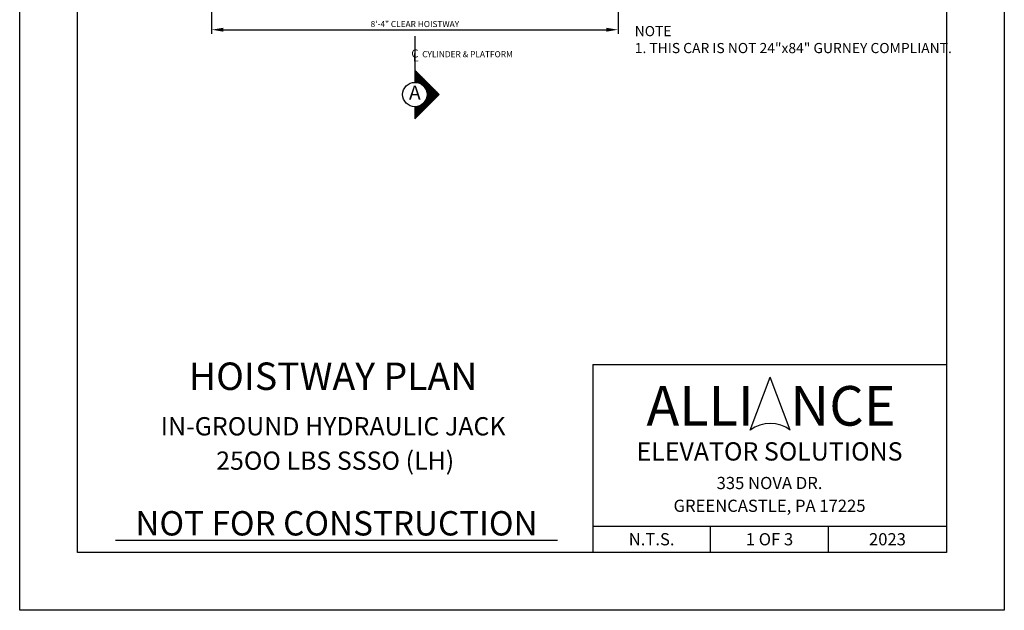
# Model space of a CAD drawing. Units: inches. Extents: x -242 to 571, y 43 to 456.
# Drawn here: x -242 to 0, y 43 to 189 of the extents above; entities that cross this region are included whole.
import ezdxf
from ezdxf.enums import TextEntityAlignment as Align

# ---------------------------------------------------------------- set-up
doc = ezdxf.new("R2010")
doc.units = ezdxf.units.IN
doc.header["$LTSCALE"] = 16
doc.header["$MEASUREMENT"] = 0
doc.linetypes.add('CENTER2', pattern=[1.125, 0.75, -0.125, 0.125, -0.125])
for name, color, linetype in [('CENTER LINE', 1, 'CENTER2'), ('DETAIL TITLE', 6, 'Continuous'), ('DIM', 5, 'Continuous'), ('PRELIMINARY', 7, 'Continuous'), ('TEXT', 3, 'Continuous'), ('TITLE BLOCK', 6, 'Continuous')]:
    doc.layers.add(name, color=color, linetype=linetype)
doc.styles.add('Annotative', font='arial.ttf')
doc.styles.add('BASIC', font='romans.shx')
doc.styles.add('ITALIC', font='SIMPLEX', dxfattribs={"oblique": 10})
doc.styles.add('LAYOUT2', font='calibri.ttf', dxfattribs={"height": 2.25})
doc.styles.get("Standard").update_dxf_attribs({"font": 'ARSimp.shx'})
doc.dimstyles.new('AES', dxfattribs={"dimscale": 16, "dimtxt": 0.09375, "dimasz": 0.18, "dimexe": 0.0625, "dimexo": 0.0625, "dimgap": 0.03125, "dimtad": 1, "dimdec": 5, "dimrnd": 0.03125, "dimzin": 3, "dimdsep": 46, "dimlunit": 4, "dimtxsty": 'Standard', "dimcen": 0.09375, "dimclrd": 256, "dimclre": 256, "dimclrt": 3, "dimadec": 0, "dimazin": 0, "dimtfac": 1.5, "dimtdec": 5, "dimtmove": 2, "dimatfit": 0, "dimfxl": 1, "dimfrac": 2, "dimtolj": 1, "dimtzin": 3, "dimarcsym": 0})

# ---------------------------------------------------------------- blocks, each defined once
blk = doc.blocks.new('*D8466')
at = {"layer": 'Defpoints', "color": 0}
for p in [(-195.02, 197.48), (-95.02, 197.48), (-95.02, 186.21)]:
    blk.add_point(p, dxfattribs=at)
at = {"layer": 'DIM', "lineweight": -2}
for p, q in [((-195.02, 196.48), (-195.02, 185.21)), ((-95.02, 196.48), (-95.02, 185.21)), ((-192.14, 186.21), (-97.9, 186.21))]:
    blk.add_line(p, q, dxfattribs=at)
at = {"layer": 'DIM'}
for points in [[(-192.14, 186.69), (-192.14, 185.73), (-195.02, 186.21)], [(-97.9, 185.73), (-97.9, 186.69), (-95.02, 186.21)]]:
    blk.add_solid(points, dxfattribs=at)
at = {"layer": 'DIM', "color": 3, "insert": (-145.02, 187.61), "char_height": 1.5, "attachment_point": 5}
blk.add_mtext('\\A1;8\'-4" CLEAR HOISTWAY', dxfattribs=at)

msp = doc.modelspace()

# ---------------------------------------------------------------- linework, layer by layer
at = {"layer": 'CENTER LINE'}
msp.add_line((-145.0268965, 184.6459629), (-145.0287893, 176.2551154), dxfattribs=at)
at = {"layer": 'CENTER LINE', "color": 3, "linetype": 'Continuous'}
for p, q in [((-145.0250037, 176.2551154), (-145.0250037, 173.2551154)), ((-139.0250037, 170.2551154), (-145.0250037, 176.2551154)), ((-145.0250037, 164.2551154), (-139.0250037, 170.2551154)), ((-145.0250037, 167.2551154), (-145.0250037, 164.2551154))]:
    msp.add_line(p, q, dxfattribs=at)
at = {"layer": 'CENTER LINE', "color": 7, "linetype": 'Continuous'}
for p, q in [((-144.9750037, 176.2051154), (-145.0250037, 176.2051154)), ((-144.7750037, 176.0051154), (-145.0250037, 176.0051154)), ((-144.5750037, 175.8051154), (-145.0250037, 175.8051154)), ((-144.3750037, 175.6051154), (-145.0250037, 175.6051154)), ((-144.1750037, 175.4051154), (-145.0250037, 175.4051154)), ((-143.9750037, 175.2051154), (-145.0250037, 175.2051154)), ((-143.7750037, 175.0051154), (-145.0250037, 175.0051154)), ((-143.5750037, 174.8051154), (-145.0250037, 174.8051154)), ((-143.3750037, 174.6051154), (-145.0250037, 174.6051154)), ((-143.1750037, 174.4051154), (-145.0250037, 174.4051154)), ((-142.9750037, 174.2051154), (-145.0250037, 174.2051154)), ((-142.7750037, 174.0051154), (-145.0250037, 174.0051154)), ((-142.5750037, 173.8051154), (-145.0250037, 173.8051154)), ((-142.3750037, 173.6051154), (-145.0250037, 173.6051154)), ((-142.1750037, 173.4051154), (-145.0250037, 173.4051154)), ((-141.9750037, 173.2051154), (-144.4795681, 173.2051154)), ((-141.7750037, 173.0051154), (-143.8260458, 173.0051154)), ((-141.5750037, 172.8051154), (-143.4446557, 172.8051154)), ((-141.3750037, 172.6051154), (-143.1601981, 172.6051154)), ((-141.1750037, 172.4051154), (-142.9327561, 172.4051154)), ((-140.9750037, 172.2051154), (-142.7452011, 172.2051154)), ((-140.7750037, 172.0051154), (-142.5883051, 172.0051154)), ((-140.5750037, 171.8051154), (-142.4564438, 171.8051154)), ((-140.3750037, 171.6051154), (-142.3459181, 171.6051154)), ((-140.1750037, 171.4051154), (-142.2541735, 171.4051154)), ((-139.9750037, 171.2051154), (-142.1793931, 171.2051154)), ((-139.7750037, 171.0051154), (-142.1202662, 171.0051154)), ((-139.6750037, 169.6051154), (-142.0962668, 169.6051154)), ((-139.5750037, 170.8051154), (-142.0758513, 170.8051154)), ((-139.4750037, 169.8051154), (-142.0589457, 169.8051154)), ((-139.3750037, 170.6051154), (-142.0454903, 170.6051154)), ((-139.2750037, 170.0051154), (-142.0354385, 170.0051154)), ((-139.1750037, 170.4051154), (-142.0287561, 170.4051154)), ((-139.0750037, 170.2051154), (-142.0254204, 170.2051154)), ((-142.0750037, 167.2051154), (-145.0250037, 167.2051154)), ((-141.8750037, 167.4051154), (-144.088254, 167.4051154)), ((-141.6750037, 167.6051154), (-143.6187676, 167.6051154)), ((-141.4750037, 167.8051154), (-143.2936747, 167.8051154)), ((-141.2750037, 168.0051154), (-143.0406902, 168.0051154)), ((-141.0750037, 168.2051154), (-142.8346841, 168.2051154)), ((-140.8750037, 168.4051154), (-142.6633306, 168.4051154)), ((-140.6750037, 168.6051154), (-142.5195098, 168.6051154)), ((-140.4750037, 168.8051154), (-142.3986945, 168.8051154)), ((-140.2750037, 169.0051154), (-142.2978257, 169.0051154)), ((-140.0750037, 169.2051154), (-142.2147546, 169.2051154)), ((-139.8750037, 169.4051154), (-142.1479392, 169.4051154)), ((-142.2750037, 167.0051154), (-145.0250037, 167.0051154)), ((-142.4750037, 166.8051154), (-145.0250037, 166.8051154)), ((-142.6750037, 166.6051154), (-145.0250037, 166.6051154)), ((-142.8750037, 166.4051154), (-145.0250037, 166.4051154)), ((-143.0750037, 166.2051154), (-145.0250037, 166.2051154)), ((-143.2750037, 166.0051154), (-145.0250037, 166.0051154)), ((-143.4750037, 165.8051154), (-145.0250037, 165.8051154)), ((-143.6750037, 165.6051154), (-145.0250037, 165.6051154)), ((-143.8750037, 165.4051154), (-145.0250037, 165.4051154)), ((-144.0750037, 165.2051154), (-145.0250037, 165.2051154)), ((-144.2750037, 165.0051154), (-145.0250037, 165.0051154)), ((-144.4750037, 164.8051154), (-145.0250037, 164.8051154)), ((-144.6750037, 164.6051154), (-145.0250037, 164.6051154)), ((-144.8750037, 164.4051154), (-145.0250037, 164.4051154))]:
    msp.add_line(p, q, dxfattribs=at)
at = {"layer": 'CENTER LINE', "color": 3, "linetype": 'Continuous'}
msp.add_circle((-145.0250037, 170.2551154), 3, dxfattribs=at)
at = {"layer": 'Defpoints'}
msp.add_lwpolyline([(-242.25, 356.75), (0, 356.75), (0, 43.25), (-242.25, 43.25)], close=True, dxfattribs=at)
at = {"layer": 'PRELIMINARY'}
msp.add_line((-218.6730414, 60.5), (-109.9580639, 60.5), dxfattribs=at)
at = {"layer": 'TITLE BLOCK'}
for p, q in [((-101.2756348, 103.7374745), (-14.25, 103.7374745)), ((-101.2756348, 103.7374745), (-101.2756348, 57.5)), ((-101.2756348, 63.9978873), (-14.25, 63.9978873)), ((-72.2756348, 57.5), (-72.2756348, 63.9978873)), ((-43.25, 57.5), (-43.25, 63.9978873))]:
    msp.add_line(p, q, dxfattribs=at)
at = {"layer": 'TITLE BLOCK', "color": 3}
for p in [(-62.5077645, 87.5925817), (-52.6454247, 87.5925817)]:
    msp.add_line(p, (-57.5765946, 100.6752775), dxfattribs=at)
at = {"layer": 'TITLE BLOCK'}
msp.add_lwpolyline([(-228, 342.5), (-14.25, 342.5), (-14.25, 57.5), (-228, 57.5)], close=True, dxfattribs=at)
at = {"layer": 'TITLE BLOCK', "color": 3}
msp.add_arc((-57.5765946, 81.0512338), 8.191805, 52.989326766, 127.010673234, dxfattribs=at)

# ---------------------------------------------------------------- texts
at = {"layer": 'CENTER LINE', "color": 3, "linetype": 'Continuous', "style": 'BASIC'}
msp.add_text('C', height=2, dxfattribs=at).set_placement((-145.0256311, 179.3612109), align=Align.CENTER)
at = {"layer": 'CENTER LINE', "color": 3, "linetype": 'Continuous', "style": 'ITALIC', "oblique": 10}
msp.add_text('L', height=2, dxfattribs=at).set_placement((-145.5495342, 178.3931372))
at = {"layer": 'CENTER LINE', "color": 3, "linetype": 'Continuous'}
msp.add_text('CYLINDER & PLATFORM', height=1.5, dxfattribs=at).set_placement((-143.2206364, 179.4300172))
at = {"layer": 'CENTER LINE', "color": 7, "linetype": 'Continuous', "style": 'BASIC'}
msp.add_text('A', height=3.5, dxfattribs=at).set_placement((-145.0250037, 170.2551154), align=Align.MIDDLE)
at = {"layer": 'DETAIL TITLE'}
for s, height, p in [('%%UHOISTWAY PLAN', 6.75, (-165.1364418, 97.5159703)), ('IN-GROUND HYDRAULIC JACK', 4.5, (-165.1364418, 86.3156027)), ('25OO LBS SSSO (LH)', 4.5, (-164.6301918, 77.8532122))]:
    msp.add_text(s, height=height, dxfattribs=at).set_placement(p, align=Align.CENTER)
at = {"layer": 'DETAIL TITLE', "color": 3, "style": 'LAYOUT2'}
msp.add_text('ALLI   NCE', height=9.75, dxfattribs=at).set_placement((-57.3923174, 93.5964096), align=Align.MIDDLE_CENTER)
at = {"layer": 'DETAIL TITLE', "color": 3}
for s, height, p in [('ELEVATOR SOLUTIONS', 4.5, (-57.7628174, 82.3790403)), ('335 NOVA DR.', 3, (-57.7628174, 74.5999915)), ('GREENCASTLE, PA 17225', 3, (-57.7628174, 68.9937443)), ('N.T.S.', 3, (-86.7756348, 60.7489437)), ('1 OF 3', 3, (-57.7756348, 60.7489437)), ('2023', 3, (-28.75, 60.7489437))]:
    msp.add_text(s, height=height, dxfattribs=at).set_placement(p, align=Align.MIDDLE_CENTER)
at = {"layer": 'PRELIMINARY', "color": 0, "style": 'Annotative'}
msp.add_text('NOT FOR CONSTRUCTION', height=6, dxfattribs=at).set_placement((-164.3027392, 64.6740871), align=Align.MIDDLE_CENTER)
at = {"layer": 'TEXT', "color": 3, "insert": (-47.7096912, 183.7798621), "char_height": 2.5, "width": 86.431986249, "attachment_point": 5}
msp.add_mtext('{\\pxql;\\C256;NOTE\\P\\pt12;1. THIS CAR IS NOT 24"x84" GURNEY COMPLIANT.}', dxfattribs=at)

# ---------------------------------------------------------------- dimensions: what is measured, and where the dimension line sits
at = {"layer": 'DIM'}
dim = msp.add_linear_dim(base=(-95.0231313, 186.2148068), p1=(-195.0231313, 197.4788416), p2=(-95.0231313, 197.4788416), dimstyle='AES', override={"dimpost": ' CLEAR HOISTWAY'}, dxfattribs=at)
dim.commit()
dim.dimension.update_dxf_attribs({"geometry": '*D8466', "text_midpoint": (-145.0231313, 187.6054318)})

doc.saveas('drawing.dxf')
